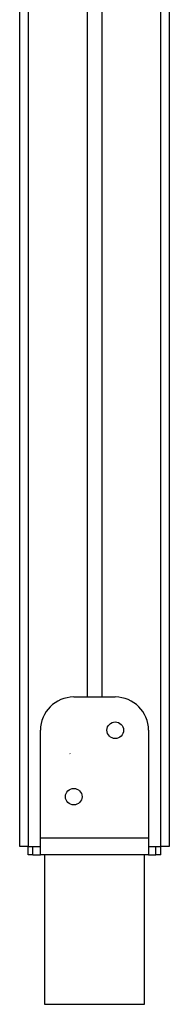
# Model space of a CAD drawing. Units: inches. Extents: x -159 to 5200, y 76 to 2220.
# Drawn here: x 4229 to 4238, y 1735 to 1795 of the extents above; entities that cross this region are included whole.
import ezdxf

# ---------------------------------------------------------------- set-up
doc = ezdxf.new("R2010")
doc.units = ezdxf.units.IN
doc.header["$MEASUREMENT"] = 0
doc.layers.add('VP-SIDE', color=2, linetype='Continuous')

# ---------------------------------------------------------------- blocks, each defined once
blk = doc.blocks.new('WD1580_side2')
at = {"color": 7, "linetype": 'Continuous', "lineweight": 25}
for p, q in [((25496.99, 27890.6), (25496.99, 30090.6)), ((25537.49, 29904.74), (25537.49, 27980.59)), ((25546.49, 29904.57), (25546.49, 27980.59)), ((25586.99, 29903.8), (25586.99, 27890.6)), ((25529.49, 27980.59), (25554.49, 27980.59)), ((25509.49, 27895.6), (25509.49, 27960.59)), ((25574.49, 27960.59), (25574.49, 27895.6)), ((25527.14, 27946.5), (25527.18, 27946.54)), ((25527.29, 27946.39), (25527.14, 27946.5)), ((25527.18, 27946.54), (25527.29, 27946.39)), ((25574.49, 27895.6), (25509.49, 27895.6)), ((25509.49, 27885.6), (25509.49, 27895.6)), ((25574.49, 27895.6), (25574.49, 27885.6)), ((25501.99, 27890.6), (25496.99, 27890.6)), ((25501.99, 27885.6), (25501.99, 27890.6)), ((25501.99, 27890.6), (25509.49, 27890.6)), ((25504.99, 27885.6), (25504.99, 27890.6)), ((25574.49, 27890.6), (25581.99, 27890.6)), ((25578.99, 27885.6), (25578.99, 27890.6)), ((25581.99, 27885.6), (25581.99, 27890.6)), ((25586.99, 27890.6), (25581.99, 27890.6)), ((25504.99, 27885.6), (25501.99, 27885.6)), ((25504.99, 27885.6), (25509.49, 27885.6)), ((25574.49, 27885.6), (25509.49, 27885.6)), ((25511.84, 27885.6), (25511.84, 27795.6)), ((25572.14, 27795.6), (25572.14, 27885.6)), ((25574.49, 27885.6), (25578.99, 27885.6)), ((25581.99, 27885.6), (25578.99, 27885.6)), ((25511.84, 27795.6), (25572.14, 27795.6))]:
    blk.add_line(p, q, dxfattribs=at)
at = {"color": 8, "linetype": 'Continuous', "lineweight": 25}
for p, q in [((25501.99, 30090.6), (25501.99, 27890.6)), ((25581.99, 27890.6), (25581.99, 29903.9))]:
    blk.add_line(p, q, dxfattribs=at)
at = {"color": 7, "linetype": 'Continuous', "lineweight": 25}
for centre in [(25554.49, 27960.59), (25529.49, 27920.59)]:
    blk.add_circle(centre, 5, dxfattribs=at)
for centre, start, end in [((25529.49, 27960.59), 90, 180), ((25554.49, 27960.59), 0, 90)]:
    blk.add_arc(centre, 20, start, end, dxfattribs=at)

msp = doc.modelspace()

# ---------------------------------------------------------------- block references
at = {"layer": 'VP-SIDE', "color": 0, "xscale": 0.1, "yscale": 0.1, "zscale": 0.1}
msp.add_blockref('WD1580_side2', (1679.595, -1044.259), dxfattribs=at)

doc.saveas('drawing.dxf')
